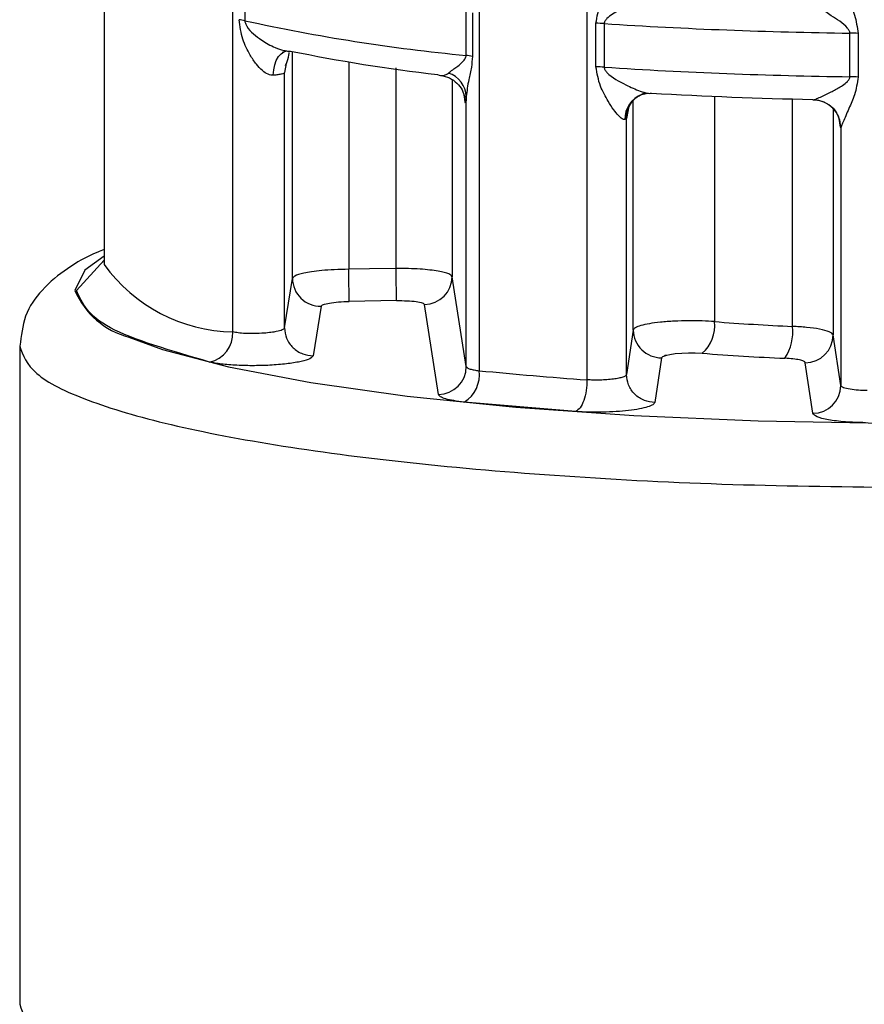
# Model space of a CAD drawing. Units: millimetres. Extents: x 10 to 416, y 10 to 287.
# Drawn here: x 107 to 112, y 178 to 184 of the extents above; entities that cross this region are included whole.
import ezdxf

# ---------------------------------------------------------------- set-up
doc = ezdxf.new("R2010")
doc.units = ezdxf.units.MM

msp = doc.modelspace()

# ---------------------------------------------------------------- linework, layer by layer
at = {"color": 7, "linetype": 'Continuous', "lineweight": 25}
for p, q in [((110.5537, 187.1256), (110.5537, 182.0697)), ((109.9145, 186.8125), (109.9145, 182.1239)), ((108.4536, 182.3536), (108.4536, 186.0458)), ((107.6893, 185.0472), (107.6893, 182.7638)), ((108.5247, 184.4586), (108.5247, 184.2001)), ((109.8366, 183.9938), (109.8366, 184.2524)), ((109.8741, 184.2469), (109.8741, 183.9884)), ((110.6065, 183.9263), (110.6065, 184.1848)), ((110.6559, 184.1828), (110.6559, 183.9243)), ((112.1126, 183.8679), (112.1126, 184.1264)), ((112.1622, 184.1245), (112.1622, 183.866)), ((108.7506, 184.0124), (108.7496, 184.0162)), ((108.7605, 182.3775), (108.7605, 183.8922)), ((109.8379, 182.1477), (109.8379, 183.7497)), ((111.8916, 183.7331), (111.8965, 183.7313)), ((110.7882, 183.6207), (110.7781, 183.6142)), ((110.7882, 182.1007), (110.7882, 183.6207)), ((112.0427, 183.632), (112.0521, 183.6118)), ((112.0579, 183.5687), (112.0483, 183.6198)), ((112.0592, 183.5654), (112.0579, 183.5687)), ((112.0592, 183.5654), (112.0592, 182.0358)), ((107.6891, 182.7679), (107.6903, 182.7596)), ((107.6893, 182.7638), (107.6898, 182.7533)), ((108.7605, 182.3775), (108.8072, 182.6709)), ((109.8379, 182.1477), (109.7543, 182.6812)), ((109.4239, 182.5394), (109.1433, 182.5346)), ((108.9766, 182.5058), (108.9295, 182.2125)), ((109.673, 181.9828), (109.5905, 182.5161)), ((110.8282, 182.3651), (110.7882, 182.1007)), ((112.0592, 182.0358), (112.0142, 182.3356)), ((107.1893, 182.27), (107.1893, 178.3649)), ((110.9962, 182.2003), (110.9558, 181.9359)), ((111.893, 181.871), (111.8482, 182.1708)), ((110.487, 181.8816), (109.8262, 181.9377))]:
    msp.add_line(p, q, dxfattribs=at)
at = {"color": 8, "linetype": 'Continuous', "lineweight": 25}
for p, q in [((108.8072, 182.6709), (108.8072, 184.0176)), ((108.77, 183.9464), (108.7605, 183.8922)), ((109.1404, 183.9555), (109.1404, 182.7253)), ((109.4211, 182.7301), (109.4211, 183.9197)), ((109.7543, 183.849), (109.7543, 182.6812)), ((110.8282, 182.3651), (110.8282, 183.7235)), ((111.3094, 183.7516), (111.3094, 182.4149)), ((111.7724, 182.3867), (111.7724, 183.7359)), ((110.8018, 183.6938), (110.7882, 183.6207)), ((112.0142, 183.6787), (112.0142, 182.3356)), ((107.5256, 182.5992), (107.6903, 182.7798))]:
    msp.add_line(p, q, dxfattribs=at)
at = {"color": 8, "linetype": 'Continuous', "lineweight": 25, "flags": 128}
for points in [[(108.6932, 183.8763), (108.6956, 183.9081), (108.7017, 183.9378), (108.7113, 183.9644), (108.724, 183.9867), (108.7393, 184.004), (108.7567, 184.0156), (108.7686, 184.0199)], [(109.831, 183.7162), (109.8278, 183.7481), (109.8224, 183.7683)], [(110.7882, 183.6207), (110.7915, 183.653), (110.7947, 183.6663)], [(112.0579, 183.5687), (112.0547, 183.6009), (112.0482, 183.624)], [(107.6893, 182.8039), (107.5755, 182.7193), (107.5168, 182.5991)]]:
    msp.add_lwpolyline(points, dxfattribs=at)
at = {"color": 7, "linetype": 'Continuous', "lineweight": 25, "flags": 128}
for points in [[(110.8791, 183.7624), (110.905, 183.7688), (110.9356, 183.7702)], [(109.4211, 182.7301), (109.2639, 182.7274), (109.1404, 182.7253)], [(107.837, 182.3221), (108.0366, 182.2498), (108.4283, 182.1462), (108.9159, 182.0533), (109.488, 181.9731), (110.1313, 181.9076), (110.8306, 181.8583), (111.5696, 181.8263), (112.3309, 181.8125), (113.0967, 181.8171), (113.8491, 181.8401), (114.5704, 181.8808), (115.2437, 181.9384), (115.8532, 182.0114), (116.3846, 182.0983), (116.8255, 182.1968), (117.0915, 182.2775)], [(110.9962, 182.2003), (111.0025, 182.2074), (111.0095, 182.2109), (111.0139, 182.2125), (111.0163, 182.2133), (111.0167, 182.2135), (111.0175, 182.2138), (111.0175, 182.2138), (111.0175, 182.2138), (111.0176, 182.2138), (111.0177, 182.2138), (111.0178, 182.2138), (111.0178, 182.2138), (111.0178, 182.2139), (111.0178, 182.2139), (111.0199, 182.2145), (111.0205, 182.2147), (111.0206, 182.2147), (111.0207, 182.2148), (111.0207, 182.2148), (111.0207, 182.2148), (111.0207, 182.2147), (111.0203, 182.2146), (111.0185, 182.2141), (111.0167, 182.2135), (111.0163, 182.2134), (111.0161, 182.2133), (111.0161, 182.2133), (111.0161, 182.2133), (111.0161, 182.2133), (111.0161, 182.2133), (111.0161, 182.2133), (111.0162, 182.2133), (111.0166, 182.2134), (111.0182, 182.214), (111.0199, 182.2145), (111.0209, 182.2148), (111.021, 182.2149), (111.0211, 182.2149), (111.0211, 182.2149), (111.0211, 182.2149), (111.0211, 182.2149), (111.0211, 182.2149), (111.0208, 182.2148), (111.0204, 182.2147), (111.0189, 182.2142), (111.0185, 182.2141), (111.0185, 182.2141), (111.0185, 182.2141), (111.0185, 182.2141), (111.0185, 182.2141), (111.0185, 182.2141), (111.0187, 182.2141), (111.0188, 182.2142), (111.0189, 182.2142), (111.0189, 182.2142), (111.0189, 182.2142), (111.0188, 182.2142), (111.014, 182.2126), (111.0135, 182.2124), (111.0132, 182.2123), (111.0131, 182.2123), (111.0131, 182.2123), (111.0131, 182.2123), (111.0131, 182.2123), (111.0131, 182.2123), (111.0132, 182.2123), (111.0133, 182.2124), (111.0146, 182.2127), (111.0243, 182.2157), (111.0265, 182.2163), (111.0441, 182.2201), (111.0768, 182.2248), (111.1164, 182.2283), (111.1561, 182.2298), (111.196, 182.2295), (111.2367, 182.2272)]]:
    msp.add_lwpolyline(points, dxfattribs=at)
at = {"color": 7, "linetype": 'Continuous', "lineweight": 25}
for centre, radius, start, end in [((108.4502, 183.8673), 0.341, 77.38099, 83.27236), ((110.8931, 194.988), 11.0448, 257.61745, 264.51095), ((110.5934, 183.2213), 0.9636, 86.28198, 89.22447), ((112.4642, 212.0231), 27.8989, 266.28379, 269.2781), ((112.1004, 183.1588), 0.9676, 86.34152, 89.27572), ((110.8858, 194.2739), 10.4648, 258.47433, 263.30712), ((109.7937, 183.5661), 0.4299, 79.22428, 84.27014), ((109.683, 183.7431), 0.155, 2.45242, 71.06725), ((110.5934, 182.9628), 0.9636, 86.28198, 89.22447), ((112.4642, 211.7646), 27.8989, 266.28379, 269.2781), ((112.1004, 182.9003), 0.9676, 86.34152, 89.27572), ((112.4628, 210.7743), 27.0473, 266.76317, 268.79008), ((111.8925, 183.5647), 0.1667, 0.25748, 88.6261), ((84.0324, 182.2526), 25.1125, 0.64356, 1.0787), ((84.2339, 182.2572), 25.1917, 0.64194, 1.0757), ((108.9736, 182.6722), 0.1664, 180.42329, 271.04781), ((109.5879, 182.6824), 0.1663, 270.8779, 359.59277), ((110.9945, 182.3666), 0.1663, 180.49613, 270.59511), ((111.1009, 182.3877), 0.2102, 310.23065, 7.41881), ((112.3993, 196.5179), 14.1451, 265.58071, 267.45992), ((111.4849, 182.355), 0.2893, 326.99314, 6.29784), ((108.2798, 182.3454), 0.174, 281.92233, 2.70537), ((111.8479, 182.337), 0.1663, 270.10078, 359.50034), ((112.3919, 197.1752), 14.9926, 265.58073, 267.45994), ((109.6716, 182.1491), 0.1663, 270.46889, 359.52415), ((109.7238, 182.1003), 0.1922, 302.17819, 7.05793), ((112.0209, 203.1568), 21.1381, 264.28115, 266.01994), ((111.893, 182.0373), 0.1663, 270.01132, 359.4973)]:
    msp.add_arc(centre, radius, start, end, dxfattribs=at)
at = {"color": 8, "linetype": 'Continuous', "lineweight": 25}
for centre, radius, start, end in [((110.9318, 183.6179), 0.1537, 110.0406, 181.38127), ((108.4733, 183.321), 0.9675, 215.92671, 268.83681), ((107.9632, 182.7915), 0.4861, 203.31876, 254.94693)]:
    msp.add_arc(centre, radius, start, end, dxfattribs=at)
at = {"color": 7, "linetype": 'Continuous', "lineweight": 25}
for points, knots in [([(110.6065, 184.1848), (110.6134, 184.2233), (110.6265, 184.2955), (110.6729, 184.3806), (110.7097, 184.4446), (110.7385, 184.4879), (110.7588, 184.5139), (110.7713, 184.5266), (110.7759, 184.5296), (110.7781, 184.531)], [0, 0, 0, 0, 0.281725, 0.528542, 0.683876, 0.810418, 0.912765, 0.95758, 1, 1, 1, 1]), ([(112.0592, 184.4722), (112.0602, 184.4656), (112.0622, 184.4512), (112.0774, 184.4019), (112.1045, 184.3275), (112.1455, 184.2299), (112.1564, 184.1612), (112.1622, 184.1245)], [0, 0, 0, 0, 0.088721, 0.194318, 0.470331, 0.717426, 1, 1, 1, 1]), ([(110.9356, 184.3578), (110.9327, 184.3565), (110.9267, 184.3537), (110.9052, 184.3435), (110.8576, 184.3205), (110.7849, 184.2842), (110.7181, 184.2478), (110.6766, 184.2189), (110.6614, 184.2013), (110.6566, 184.1904), (110.6561, 184.1853), (110.6559, 184.1828)], [0, 0, 0, 0, 0.057042, 0.11889, 0.26644, 0.528458, 0.782406, 0.899989, 0.956668, 0.979532, 1, 1, 1, 1]), ([(112.1126, 184.1264), (112.1125, 184.1287), (112.1121, 184.1336), (112.1078, 184.1441), (112.0769, 184.1842), (112.0095, 184.2232), (111.9461, 184.2692), (111.9092, 184.298), (111.9004, 184.3091), (111.8965, 184.314)], [0, 0, 0, 0, 0.02083, 0.043848, 0.099986, 0.469925, 0.732787, 0.881464, 1, 1, 1, 1]), ([(108.6932, 183.8763), (108.6884, 183.8764), (108.6783, 183.8765), (108.6559, 183.884), (108.6253, 183.9045), (108.5891, 183.9439), (108.5485, 184.006), (108.5057, 184.0929), (108.4955, 184.1667), (108.4901, 184.206)], [0, 0, 0, 0, 0.042415, 0.087229, 0.189582, 0.316142, 0.471505, 0.718283, 1, 1, 1, 1]), ([(108.5247, 184.2001), (108.5248, 184.1977), (108.5252, 184.1924), (108.5286, 184.1808), (108.5536, 184.1357), (108.6127, 184.0907), (108.6909, 184.0438), (108.7458, 184.0247), (108.7768, 184.0195), (108.789, 184.0199), (108.7949, 184.0201)], [0, 0, 0, 0, 0.02048, 0.043362, 0.10009, 0.470843, 0.733116, 0.880889, 0.942844, 1, 1, 1, 1]), ([(108.7662, 183.935), (108.7752, 183.9586), (108.7886, 183.9942), (108.787, 184.0075), (108.7865, 184.012)], [0, 0, 0, 0, 0.664443, 1, 1, 1, 1]), ([(109.7333, 183.8897), (109.7407, 183.8957), (109.748, 183.9018), (109.7574, 183.9087), (109.7575, 183.9088), (109.7582, 183.9093), (109.7605, 183.911), (109.7698, 183.9178), (109.7888, 183.9323), (109.8134, 183.9511), (109.8299, 183.971), (109.8358, 183.9844), (109.8364, 183.9909), (109.8366, 183.9938)], [0, 0, 0, 0, 0.269739, 0.269901, 0.271144, 0.274565, 0.287452, 0.337424, 0.534291, 0.786022, 0.91215, 0.959672, 1, 1, 1, 1]), ([(109.8741, 183.9884), (109.8726, 183.9669), (109.8691, 183.9181), (109.8479, 183.8362), (109.8417, 183.7825), (109.8379, 183.7497)], [0, 0, 0, 0, 0.235144, 0.534165, 1, 1, 1, 1]), ([(108.7605, 183.8922), (108.7594, 183.8906), (108.7571, 183.8874), (108.743, 183.883), (108.7221, 183.8791), (108.7029, 183.8773), (108.6932, 183.8763)], [0, 0, 0, 0, 0.25, 0.5, 0.75, 1, 1, 1, 1]), ([(109.6662, 183.8804), (109.6793, 183.8767), (109.7024, 183.8703), (109.724, 183.8838), (109.7333, 183.8897)], [0, 0, 0, 0, 0.568017, 1, 1, 1, 1]), ([(110.7781, 183.6142), (110.7759, 183.6139), (110.7713, 183.6134), (110.7588, 183.6192), (110.7385, 183.6374), (110.7097, 183.6737), (110.6729, 183.7321), (110.6265, 183.8149), (110.6134, 183.8875), (110.6065, 183.9263)], [0, 0, 0, 0, 0.042415, 0.087229, 0.189582, 0.316142, 0.471506, 0.718283, 1, 1, 1, 1]), ([(110.6559, 183.9243), (110.6561, 183.9219), (110.6566, 183.9167), (110.6614, 183.9055), (110.6964, 183.8632), (110.7732, 183.8246), (110.8574, 183.7853), (110.9052, 183.771), (110.9267, 183.7683), (110.9327, 183.7696), (110.9356, 183.7702)], [0, 0, 0, 0, 0.02048, 0.043361, 0.10009, 0.470843, 0.733116, 0.880889, 0.942844, 1, 1, 1, 1]), ([(109.6862, 183.8753), (109.7041, 183.8714), (109.7401, 183.8636), (109.7852, 183.8302), (109.8165, 183.7886), (109.8243, 183.76), (109.8284, 183.7453)], [0, 0, 0, 0, 0.241482, 0.486954, 0.737598, 1, 1, 1, 1]), ([(111.8965, 183.7313), (111.9004, 183.7323), (111.9092, 183.7345), (111.9459, 183.7501), (111.9835, 183.768), (112.0284, 183.7914), (112.0614, 183.8101), (112.0944, 183.834), (112.1078, 183.8506), (112.1121, 183.8608), (112.1125, 183.8656), (112.1126, 183.8679)], [0, 0, 0, 0, 0.118312, 0.266743, 0.5293, 0.572961, 0.783129, 0.900097, 0.956143, 0.979151, 1, 1, 1, 1]), ([(112.1622, 183.866), (112.1563, 183.83), (112.1455, 183.7626), (112.1045, 183.6742), (112.0774, 183.6116), (112.0622, 183.5758), (112.0602, 183.5687), (112.0592, 183.5654)], [0, 0, 0, 0, 0.282581, 0.529711, 0.80566, 0.911257, 1, 1, 1, 1]), ([(110.794, 183.6638), (110.7979, 183.6749), (110.8057, 183.6976), (110.8259, 183.7264), (110.8505, 183.7494), (110.8676, 183.7573), (110.8762, 183.7613)], [0, 0, 0, 0, 0.238905, 0.487756, 0.742712, 1, 1, 1, 1]), ([(110.8517, 183.7494), (110.8629, 183.7553), (110.884, 183.7666), (110.8942, 183.7712), (110.8991, 183.7733)], [0, 0, 0, 0, 0.526645, 1, 1, 1, 1]), ([(109.8379, 183.7497), (109.8368, 183.7344), (109.8346, 183.7043), (109.8322, 183.7123), (109.831, 183.7162)], [0, 0, 0, 0, 0.507009, 1, 1, 1, 1]), ([(111.8951, 183.7314), (111.9117, 183.7298), (111.9463, 183.7263), (111.9935, 183.7007), (112.0282, 183.6677), (112.0388, 183.6415), (112.0427, 183.632)], [0, 0, 0, 0, 0.260636, 0.54333, 0.835071, 1, 1, 1, 1]), ([(107.6893, 182.8418), (107.6768, 182.837), (107.593, 182.8045), (107.471, 182.7333), (107.3269, 182.6186), (107.2132, 182.4617), (107.198, 182.3307), (107.1908, 182.2691)], [0, 0, 0, 0, 0.047552, 0.317828, 0.584008, 0.80411, 1, 1, 1, 1]), ([(109.1404, 182.7253), (109.1117, 182.7247), (109.0563, 182.7236), (108.9815, 182.7181), (108.9206, 182.711), (108.8622, 182.7005), (108.8178, 182.6869), (108.8104, 182.6758), (108.8072, 182.6709)], [0, 0, 0, 0, 0.16736, 0.322687, 0.465968, 0.597189, 0.822553, 1, 1, 1, 1]), ([(109.7543, 182.6812), (109.7498, 182.687), (109.7403, 182.6992), (109.6858, 182.7126), (109.623, 182.7214), (109.5637, 182.7266), (109.4952, 182.7299), (109.4461, 182.73), (109.4211, 182.7301)], [0, 0, 0, 0, 0.213832, 0.451316, 0.579528, 0.713714, 0.853873, 1, 1, 1, 1]), ([(108.9766, 182.5058), (108.9796, 182.5093), (108.9856, 182.5162), (109.0244, 182.5255), (109.0789, 182.5324), (109.1218, 182.5339), (109.1433, 182.5346)], [0, 0, 0, 0, 0.2499791, 0.4999733, 0.7500049, 1, 1, 1, 1]), ([(109.4239, 182.5394), (109.4454, 182.5394), (109.4883, 182.5393), (109.5428, 182.5343), (109.5816, 182.5263), (109.5875, 182.5195), (109.5905, 182.5161)], [0, 0, 0, 0, 0.250116, 0.500136, 0.750104, 1, 1, 1, 1]), ([(111.3094, 182.4149), (111.2857, 182.4164), (111.2369, 182.4195), (111.155, 182.4205), (111.0695, 182.4182), (110.9893, 182.4121), (110.9214, 182.403), (110.8706, 182.3919), (110.8365, 182.379), (110.831, 182.3697), (110.8282, 182.3651)], [0, 0, 0, 0, 0.114956, 0.236624, 0.364999, 0.500075, 0.625055, 0.750036, 0.875018, 1, 1, 1, 1]), ([(108.7605, 182.3775), (108.76, 182.3762), (108.7586, 182.3722), (108.7461, 182.3644), (108.718, 182.3565), (108.679, 182.3502), (108.6351, 182.3457), (108.5818, 182.3433), (108.5281, 182.3442), (108.4834, 182.3477), (108.4633, 182.3517), (108.4536, 182.3536)], [0, 0, 0, 0, 0.052376, 0.153226, 0.302165, 0.395135, 0.500186, 0.637704, 0.76685, 0.887617, 1, 1, 1, 1]), ([(108.7605, 182.3775), (108.7628, 182.3567), (108.7663, 182.3246), (108.7874, 182.286), (108.8093, 182.2595), (108.8364, 182.2381), (108.8758, 182.2177), (108.9084, 182.2146), (108.9295, 182.2125)], [0, 0, 0, 0, 0.2392623, 0.3682357, 0.5, 0.6317644, 0.7607377, 1, 1, 1, 1]), ([(112.0142, 182.3356), (112.009, 182.3422), (111.9989, 182.3549), (111.9379, 182.3704), (111.8611, 182.3814), (111.801, 182.385), (111.7724, 182.3867)], [0, 0, 0, 0, 0.284001, 0.54537, 0.784052, 1, 1, 1, 1]), ([(108.9295, 182.2125), (108.9253, 182.2066), (108.9169, 182.1947), (108.8633, 182.1782), (108.7848, 182.1649), (108.6876, 182.156), (108.5807, 182.1525), (108.4759, 182.1547), (108.3813, 182.1621), (108.3376, 182.1708), (108.3157, 182.1752)], [0, 0, 0, 0, 0.124989, 0.250017, 0.374774, 0.499979, 0.624701, 0.749994, 0.874996, 1, 1, 1, 1]), ([(111.8482, 182.1708), (111.8462, 182.1739), (111.8423, 182.18), (111.8151, 182.1879), (111.7772, 182.1943), (111.744, 182.1964), (111.7275, 182.1974)], [0, 0, 0, 0, 0.251383, 0.500046, 0.750175, 1, 1, 1, 1]), ([(109.8379, 182.1477), (109.8393, 182.1451), (109.8421, 182.14), (109.8593, 182.1332), (109.8832, 182.1277), (109.9042, 182.1252), (109.9145, 182.1239)], [0, 0, 0, 0, 0.263521, 0.518024, 0.763514, 1, 1, 1, 1]), ([(110.7882, 182.1007), (110.7869, 182.0981), (110.7843, 182.0928), (110.7679, 182.0854), (110.7434, 182.0789), (110.7109, 182.0735), (110.6724, 182.0697), (110.6311, 182.0678), (110.5905, 182.0677), (110.5658, 182.069), (110.5537, 182.0697)], [0, 0, 0, 0, 0.125016, 0.25002, 0.375013, 0.499996, 0.631981, 0.759308, 0.88198, 1, 1, 1, 1]), ([(110.9558, 181.9359), (110.9348, 181.9381), (110.9024, 181.9414), (110.8634, 181.962), (110.8365, 181.9833), (110.8149, 182.0097), (110.7939, 182.0481), (110.7905, 182.08), (110.7882, 182.1007)], [0, 0, 0, 0, 0.239378, 0.368309, 0.499998, 0.631687, 0.760619, 1, 1, 1, 1]), ([(112.2153, 182.0053), (112.1979, 182.0058), (112.1611, 182.0069), (112.1105, 182.013), (112.0783, 182.021), (112.0624, 182.029), (112.0603, 182.0335), (112.0592, 182.0358)], [0, 0, 0, 0, 0.212985, 0.450418, 0.71224, 0.853033, 1, 1, 1, 1]), ([(109.8262, 181.9377), (109.8044, 181.9403), (109.7607, 181.9454), (109.7133, 181.9564), (109.6805, 181.969), (109.6755, 181.9782), (109.673, 181.9828)], [0, 0, 0, 0, 0.250003, 0.499946, 0.750483, 1, 1, 1, 1]), ([(110.9558, 181.9359), (110.9533, 181.9312), (110.9482, 181.9217), (110.9151, 181.9084), (110.8665, 181.8965), (110.8024, 181.8871), (110.7278, 181.8805), (110.6469, 181.8773), (110.5641, 181.8773), (110.5127, 181.8802), (110.487, 181.8816)], [0, 0, 0, 0, 0.123907, 0.249986, 0.374197, 0.500022, 0.624775, 0.750044, 0.875012, 1, 1, 1, 1]), ([(112.2048, 181.8151), (112.164, 181.8162), (112.0824, 181.8186), (111.9811, 181.8316), (111.9096, 181.8496), (111.8985, 181.8639), (111.893, 181.871)], [0, 0, 0, 0, 0.24996, 0.499972, 0.749995, 1, 1, 1, 1])]:
    msp.add_open_spline(points, degree=3, knots=knots, dxfattribs=at)
for points in [[(108.3157, 182.1752), (108.0873, 182.2414), (107.6304, 182.3738), (107.5605, 182.5241), (107.5256, 182.5992)], [(107.1893, 182.27), (107.2092, 182.2151), (107.2489, 182.1053), (107.566, 181.947), (108.0589, 181.801), (108.7273, 181.6731), (109.5405, 181.568), (110.4685, 181.4905), (111.4755, 181.4407), (112.1736, 181.4344), (112.5226, 181.4313)], [(110.5537, 182.0697), (110.5527, 182.048), (110.5507, 182.0047), (110.5354, 181.9452), (110.5133, 181.8993), (110.4958, 181.8875), (110.487, 181.8816)], [(107.1893, 178.3649), (107.2092, 178.31), (107.2489, 178.2003), (107.566, 178.0419), (108.0589, 177.896), (108.7273, 177.7681), (109.5405, 177.663), (110.4685, 177.5855), (111.4755, 177.5356), (112.1736, 177.5294), (112.5226, 177.5263)]]:
    msp.add_open_spline(points, degree=3, dxfattribs=at)

doc.saveas('drawing.dxf')
